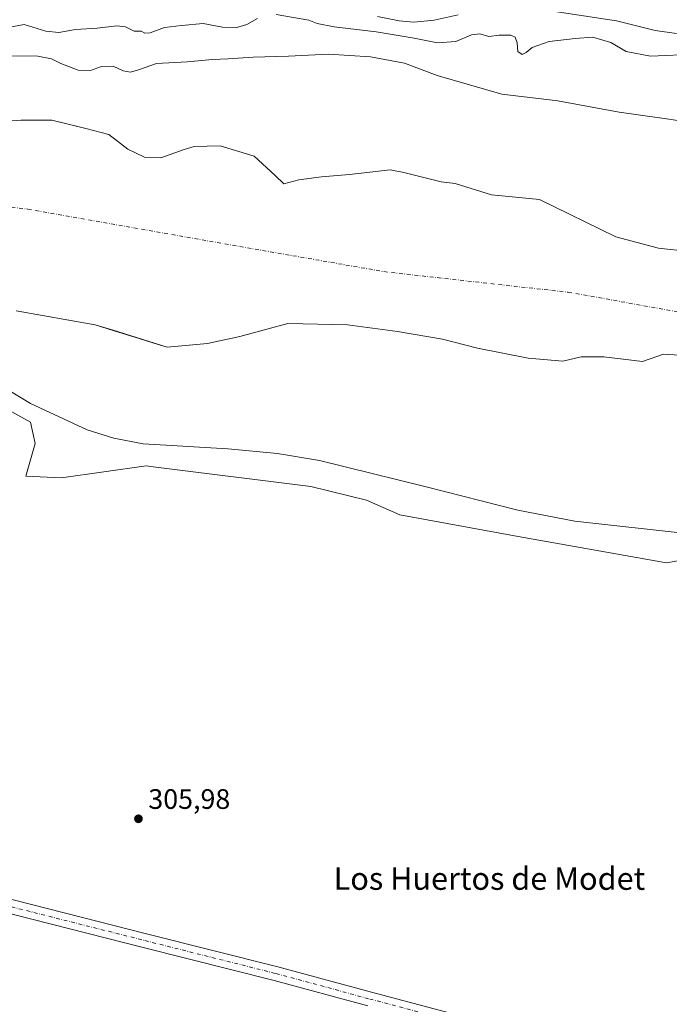
# Model space of a CAD drawing. Units: metres. Extents: x 597572 to 601029, y 4703670 to 4706032.
# Drawn here: x 597803 to 598034, y 4703984 to 4704334 of the extents above; entities that cross this region are included whole.
import ezdxf
from ezdxf.enums import TextEntityAlignment as Align

# ---------------------------------------------------------------- set-up
doc = ezdxf.new("R2010")
doc.units = ezdxf.units.M
doc.header["$MEASUREMENT"] = 0
doc.linetypes.add('DGN Style 4', pattern=[2.638475, 1.318413, -0.659207, 0.001648, -0.659207])
for name, color, linetype, lineweight in [('Arbolado forestal CxS', 92, 'Continuous', 0), ('Corriente natural Cxs', 4, 'Continuous', 13), ('Corriente natural eje', 4, 'DGN Style 4', 0), ('Cultivos herbáceos CxS', 92, 'Continuous', 0), ('Curva de nivel normal', 30, 'Continuous', 0), ('Matorral CxS', 135, 'Continuous', 0), ('Pastizal CxS', 92, 'Continuous', 0), ('Pista no pavimentada Cxs', 111, 'Continuous', 0), ('Pista no pavimentada eje', 91, 'DGN Style 4', 0), ('Punto de cota en terreno', 7, 'Continuous', 0), ('Rótulo de punto de cota en terreno', 7, 'Continuous', 0), ('Suelo desnudo CxS', 253, 'Continuous', 0), ('Texto cartográfico', 7, 'Continuous', 0)]:
    doc.layers.add(name, color=color, linetype=linetype, lineweight=lineweight)
doc.styles.add('Style-Arial', font='txt')

# ---------------------------------------------------------------- blocks, each defined once
blk = doc.blocks.new('*U9')
at = {"layer": 'Corriente natural Cxs', "color": 4, "linetype": 'Continuous', "lineweight": 13}
for points in [[(597795.778, 4704297.7524, 302.5602), (597803.6097, 4704298.3874, 302.6965), (597814.6164, 4704298.3874, 303.0089), (597826.6814, 4704295.4241, 302.4135), (597834.9364, 4704293.3074, 302.1207), (597841.7098, 4704288.0157, 301.8393), (597847.6365, 4704285.264, 301.8175), (597853.4101, 4704284.9822, 301.8482), (597861.771, 4704287.9456, 302.1304), (597865.2635, 4704289.0039, 302.3487), (597874.5768, 4704289.2156, 302.6426), (597886.6419, 4704285.6172, 302.6503), (597894.0502, 4704278.6322, 302.1389), (597897.2252, 4704275.6689, 301.8711), (597902.5169, 4704277.1505, 301.9797), (597910.5602, 4704278.2089, 301.552), (597920.5086, 4704279.0555, 301.691), (597934.9806, 4704280.7136, 302.7833), (597939.9301, 4704279.7101, 302.6187), (597953.2201, 4704276.4301, 302.5569), (597958.1801, 4704275.8101, 302.5616), (597971.097, 4704271.8589, 302.3156), (597988.2421, 4704270.1655, 302.8876), (598015.3355, 4704256.8305, 302.175), (598030.5755, 4704252.8088, 301.5264), (598052.1065, 4704250.5187, 302.5321)], [(598041.8763, 4704214.5672, 301.3546), (598032.3513, 4704215.0964, 301.1659), (598024.8076, 4704212.5762, 301.7628), (598011.0434, 4704214.1439, 301.5953), (598003.0001, 4704214.1439, 301.5058), (597996.4384, 4704212.6622, 301.3156), (597984.1617, 4704213.7206, 301.1566), (597966.17, 4704217.3189, 301.1091), (597953.6817, 4704220.4939, 301.1335), (597937.595, 4704223.2456, 301.1167), (597919.8149, 4704225.5739, 301.1086), (597898.6482, 4704225.9972, 301.0352), (597881.5452, 4704221.4548, 301.3471), (597870.026, 4704218.9262, 301.9493), (597855.7134, 4704217.5746, 302.466), (597836.39, 4704223.6071, 301.3762), (597830.0606, 4704225.5831, 301.5191), (597801.9486, 4704230.5441, 301.815)]]:
    blk.add_polyline3d(points, dxfattribs=at)
blk = doc.blocks.new('5PATER')
at = {"layer": 'Matorral CxS', "linetype": 'Continuous', "lineweight": 0}
h = blk.add_hatch(color=51, dxfattribs=at)
edge = h.paths.add_edge_path()
edge.add_ellipse((0, 0), major_axis=(-0.11, -0.111), ratio=0.999422, start_angle=0, end_angle=360)

msp = doc.modelspace()

# ---------------------------------------------------------------- linework, layer by layer
at = {"layer": 'Arbolado forestal CxS', "color": 92, "linetype": 'Continuous', "lineweight": 0}
for points in [[(597801.95, 4704230.54, 301.82), (597830.06, 4704225.58, 301.52), (597836.39, 4704223.61, 301.38), (597850.61, 4704219.17, 302.46), (597855.71, 4704217.57, 302.47), (597859.54, 4704217.94, 302.2), (597870.03, 4704218.93, 301.95), (597881.55, 4704221.45, 301.35), (597898.65, 4704226, 301.04), (597919.82, 4704225.57, 301.11), (597937.59, 4704223.25, 301.12), (597953.68, 4704220.49, 301.13), (597966.17, 4704217.32, 301.11), (597984.16, 4704213.72, 301.16), (597996.44, 4704212.66, 301.32), (598003, 4704214.14, 301.51), (598011.04, 4704214.14, 301.6), (598024.81, 4704212.58, 301.76), (598032.35, 4704215.1, 301.17), (598041.88, 4704214.57, 301.35)], [(597801.95, 4704230.54, 301.82), (597830.06, 4704225.58, 301.52), (597836.39, 4704223.61, 301.38), (597850.61, 4704219.17, 302.46), (597855.71, 4704217.57, 302.47), (597859.54, 4704217.94, 302.2), (597870.03, 4704218.93, 301.95), (597881.55, 4704221.45, 301.35), (597898.65, 4704226, 301.04), (597919.82, 4704225.57, 301.11), (597937.59, 4704223.25, 301.12), (597953.68, 4704220.49, 301.13), (597966.17, 4704217.32, 301.11), (597984.16, 4704213.72, 301.16), (597996.44, 4704212.66, 301.32), (598003, 4704214.14, 301.51), (598011.04, 4704214.14, 301.6), (598024.81, 4704212.58, 301.76), (598032.35, 4704215.1, 301.17), (598041.88, 4704214.57, 301.35)], [(598050.09, 4704143.91, 306.28), (598033.35, 4704140.93, 306.35), (597980.54, 4704150.28, 306.33), (597938.46, 4704157.99, 306.19), (597926.64, 4704163.22, 306.16), (597906.84, 4704168.01, 306.42), (597850.68, 4704175.1, 306.97), (597848.18, 4704175.41, 306.96), (597818, 4704171.19, 306.04), (597805.35, 4704171.74, 306.1), (597808.65, 4704183.3, 306.02), (597807, 4704191, 305.89), (597768.07, 4704212.38, 306.08)], [(597768.07, 4704212.38, 306.08), (597807, 4704191, 305.89), (597808.65, 4704183.3, 306.02), (597805.35, 4704171.74, 306.1), (597818, 4704171.19, 306.04), (597848.18, 4704175.41, 306.96), (597850.68, 4704175.1, 306.97), (597906.84, 4704168.01, 306.42), (597926.64, 4704163.22, 306.16), (597938.46, 4704157.99, 306.19), (597980.54, 4704150.28, 306.33), (598033.35, 4704140.93, 306.35), (598050.09, 4704143.91, 306.28)]]:
    msp.add_polyline3d(points, dxfattribs=at)
at = {"layer": 'Corriente natural Cxs', "color": 4, "linetype": 'Continuous', "lineweight": 13}
for points in [[(597795.78, 4704297.75, 302.56), (597803.61, 4704298.39, 302.7), (597814.62, 4704298.39, 303.01), (597826.68, 4704295.42, 302.41), (597834.94, 4704293.31, 302.12), (597841.71, 4704288.02, 301.84), (597847.64, 4704285.26, 301.82), (597853.41, 4704284.98, 301.85), (597861.77, 4704287.95, 302.13), (597865.26, 4704289, 302.35), (597874.58, 4704289.22, 302.64), (597886.64, 4704285.62, 302.65), (597894.05, 4704278.63, 302.14), (597897.23, 4704275.67, 301.87), (597902.52, 4704277.15, 301.98), (597910.56, 4704278.21, 301.55), (597920.51, 4704279.06, 301.69), (597934.98, 4704280.71, 302.78), (597939.93, 4704279.71, 302.62), (597953.22, 4704276.43, 302.56), (597958.18, 4704275.81, 302.56), (597971.1, 4704271.86, 302.32), (597988.24, 4704270.17, 302.89), (598015.34, 4704256.83, 302.18), (598030.58, 4704252.81, 301.53), (598052.11, 4704250.52, 302.53)], [(598041.88, 4704214.57, 301.35), (598032.35, 4704215.1, 301.17), (598024.81, 4704212.58, 301.76), (598011.04, 4704214.14, 301.6), (598003, 4704214.14, 301.51), (597996.44, 4704212.66, 301.32), (597984.16, 4704213.72, 301.16), (597966.17, 4704217.32, 301.11), (597953.68, 4704220.49, 301.13), (597937.59, 4704223.25, 301.12), (597919.81, 4704225.57, 301.11), (597898.65, 4704226, 301.04), (597881.55, 4704221.45, 301.35), (597870.03, 4704218.93, 301.95), (597855.71, 4704217.57, 302.47), (597836.39, 4704223.61, 301.38), (597830.06, 4704225.58, 301.52), (597801.95, 4704230.54, 301.82)]]:
    msp.add_polyline3d(points, dxfattribs=at)
at = {"layer": 'Corriente natural eje', "color": 4, "linetype": 'DGN Style 4', "lineweight": 0}
msp.add_polyline3d([(597697.01, 4704279.56, 301.44), (597806.09, 4704266.73, 301.46), (597932.78, 4704244.48, 301.15), (597998.41, 4704237.16, 300.86), (598047.61, 4704228.4, 300.76), (598118.36, 4704213.57, 300.75), (598190.47, 4704201.43, 300.71), (598239.83, 4704184.72, 300.64), (598275.54, 4704164.5, 300.63), (598336.19, 4704122.7, 300.6), (598384.71, 4704073.5, 300.54), (598388.14, 4704066.76, 300.57), (598390.1, 4704053.23, 300.63), (598387.98, 4704021.27, 300.77), (598387.56, 4703998.83, 300.27), (598391.37, 4703942.53, 300.83), (598392.42, 4703909.93, 300.65), (598396.41, 4703879.25, 300.62), (598390.08, 4703817.87, 300.51), (598381.32, 4703772.03, 300.56), (598373.23, 4703723.5, 300.78), (598363.57, 4703680.35, 300.62), (598363.57, 4703680.35, 300.62)], dxfattribs=at)
at = {"layer": 'Cultivos herbáceos CxS', "color": 92, "linetype": 'Continuous', "lineweight": 0}
msp.add_polyline3d([(597768.07, 4704212.38, 306.08), (597807, 4704191, 305.89), (597808.65, 4704183.3, 306.02), (597805.35, 4704171.74, 306.1), (597818, 4704171.19, 306.04), (597848.18, 4704175.41, 306.96), (597850.68, 4704175.1, 306.97), (597906.84, 4704168.01, 306.42), (597926.64, 4704163.22, 306.16), (597938.46, 4704157.99, 306.19), (597980.54, 4704150.28, 306.33), (598033.35, 4704140.93, 306.35), (598050.09, 4704143.91, 306.28)], dxfattribs=at)
msp.add_polyline3d([(597768.07, 4704212.38, 306.08), (597807, 4704191, 305.89), (597808.65, 4704183.3, 306.02), (597805.35, 4704171.74, 306.1), (597818, 4704171.19, 306.04), (597848.18, 4704175.41, 306.96), (597850.68, 4704175.1, 306.97), (597906.84, 4704168.01, 306.42), (597926.64, 4704163.22, 306.16), (597938.46, 4704157.99, 306.19), (597980.54, 4704150.28, 306.33), (598033.35, 4704140.93, 306.35), (598050.09, 4704143.91, 306.28)], dxfattribs=at)
at = {"layer": 'Curva de nivel normal', "color": 30, "linetype": 'Continuous', "lineweight": 0, "flags": 128}
for points, elevation in [([(597894.48, 4704335.93), (597906.06, 4704334), (597909.07, 4704332.81), (597915.07, 4704331.53), (597930.07, 4704329.76), (597943.63, 4704327.53), (597951.9, 4704325.9), (597958.43, 4704326.41), (597964.02, 4704328.78), (597966.97, 4704329.05), (597970.1, 4704328.08), (597973.78, 4704328.66), (597977.99, 4704328.66), (597979.56, 4704327.94), (597980.18, 4704325.86), (597980.49, 4704322.74), (597981.97, 4704321.74), (597983.44, 4704322.41), (597985.52, 4704324.27), (597991.6, 4704326.37), (598000.86, 4704327.45), (598007.12, 4704327.95), (598013.52, 4704325.97), (598018.99, 4704322.81), (598027.65, 4704321.19), (598043.9, 4704321.8)], 310), ([(597930.56, 4704335.26), (597938.28, 4704333.67), (597943.41, 4704333.2), (597950.74, 4704333.96), (597959.28, 4704335.85)], 315), ([(597994.45, 4704336.85), (598015.64, 4704333.66), (598029.37, 4704330.28), (598036.99, 4704329.21)], 315), ([(597788.19, 4704329.28), (597804.76, 4704332.45), (597812.43, 4704330.01), (597817.09, 4704329.61), (597823.09, 4704330.66), (597830.76, 4704331.1), (597837.72, 4704331.94), (597840.78, 4704331.55), (597843.95, 4704330.08), (597846.46, 4704329.97), (597847.66, 4704329.26), (597849.56, 4704329.48), (597854.67, 4704331.33), (597860.77, 4704332.04), (597868.48, 4704332.81), (597875.32, 4704331.48), (597880.43, 4704331.34), (597883.97, 4704332.42), (597887.87, 4704334.51)], 310), ([(598051.3, 4704296.25), (598031.69, 4704299.03), (598016.56, 4704301.27), (597994.72, 4704305.23), (597974.73, 4704307.6), (597951.8, 4704314.3), (597940.18, 4704318.61), (597928.07, 4704320.91), (597913.08, 4704321.84), (597898.89, 4704321.16), (597886.26, 4704320.82), (597877.36, 4704320.14), (597871.81, 4704319.93), (597862.84, 4704319.12), (597851.86, 4704318.57), (597845.42, 4704316.33), (597842.65, 4704315.49), (597840, 4704315.97), (597836.46, 4704317.57), (597832.34, 4704317.44), (597828.38, 4704316.04), (597824.02, 4704316.11), (597817.79, 4704318.48), (597814.54, 4704320.23), (597809.66, 4704321.09), (597799.9, 4704321.2)], 305), ([(597791.87, 4704206.69), (597807.07, 4704197.59), (597827.18, 4704188.25), (597836.73, 4704185.23), (597847.17, 4704183.22), (597877.26, 4704181.49), (597894.88, 4704179.78), (597909.86, 4704177.29), (597947.84, 4704167.93), (597980.53, 4704159.67), (598000.77, 4704155.67), (598042.52, 4704151.12)], 305)]:
    msp.add_lwpolyline(points, dxfattribs=dict(at, elevation=elevation))
at = {"layer": 'Pastizal CxS', "color": 92, "linetype": 'Continuous', "lineweight": 0}
msp.add_polyline3d([(598052.11, 4704250.52, 302.53), (598030.58, 4704252.81, 301.53), (598015.34, 4704256.83, 302.18), (597988.24, 4704270.17, 302.89), (597971.1, 4704271.86, 302.32), (597958.18, 4704275.81, 302.56), (597953.22, 4704276.43, 302.56), (597939.93, 4704279.71, 302.62), (597934.98, 4704280.71, 302.78), (597920.51, 4704279.06, 301.69), (597910.56, 4704278.21, 301.55), (597902.52, 4704277.15, 301.98), (597897.23, 4704275.67, 301.87), (597894.05, 4704278.63, 302.14), (597886.64, 4704285.62, 302.65), (597874.58, 4704289.22, 302.64), (597865.26, 4704289, 302.35), (597861.77, 4704287.95, 302.13), (597853.41, 4704284.98, 301.85), (597847.64, 4704285.26, 301.82), (597841.71, 4704288.02, 301.84), (597834.94, 4704293.31, 302.12), (597826.68, 4704295.42, 302.41), (597825.25, 4704295.77, 302.45), (597814.62, 4704298.39, 303.01), (597803.61, 4704298.39, 302.7), (597797.43, 4704297.89, 302.45)], dxfattribs=at)
msp.add_polyline3d([(598052.11, 4704250.52, 302.53), (598030.58, 4704252.81, 301.53), (598015.34, 4704256.83, 302.18), (597988.24, 4704270.17, 302.89), (597971.1, 4704271.86, 302.32), (597958.18, 4704275.81, 302.56), (597953.22, 4704276.43, 302.56), (597939.93, 4704279.71, 302.62), (597934.98, 4704280.71, 302.78), (597920.51, 4704279.06, 301.69), (597910.56, 4704278.21, 301.55), (597902.52, 4704277.15, 301.98), (597897.23, 4704275.67, 301.87), (597894.05, 4704278.63, 302.14), (597886.64, 4704285.62, 302.65), (597874.58, 4704289.22, 302.64), (597865.26, 4704289, 302.35), (597861.77, 4704287.95, 302.13), (597853.41, 4704284.98, 301.85), (597847.64, 4704285.26, 301.82), (597841.71, 4704288.02, 301.84), (597834.94, 4704293.31, 302.12), (597826.68, 4704295.42, 302.41), (597825.25, 4704295.77, 302.45), (597814.62, 4704298.39, 303.01), (597803.61, 4704298.39, 302.7), (597797.43, 4704297.89, 302.45)], dxfattribs=at)
at = {"layer": 'Pista no pavimentada Cxs', "color": 111, "linetype": 'Continuous', "lineweight": 0}
for points in [[(597629.49, 4704065.67, 307.07), (597636.84, 4704064.7, 306.9), (597636.95, 4704064.69, 306.9), (597637.12, 4704064.65, 306.9), (597657.37, 4704059.59, 306.44), (597657.45, 4704059.56, 306.44), (597686.32, 4704051.27, 306.52), (597703.97, 4704046.2, 306.43), (597732.39, 4704039.78, 306.32), (597732.49, 4704039.76, 306.32), (597764.17, 4704031.24, 306.39), (597795.6, 4704022.31, 306.25), (597848.35, 4704008.96, 306.2), (597895, 4703997.22, 305.95), (597928.41, 4703988.16, 305.87), (597976.56, 4703975.35, 305.85)], [(597927.11, 4703983.34, 305.89), (597893.74, 4703992.38, 306.08), (597847.12, 4704004.11, 306.19), (597794.34, 4704017.47, 306.26), (597794.27, 4704017.49, 306.26), (597762.84, 4704026.42, 306.39), (597731.24, 4704034.92, 306.38), (597707.83, 4704040.2, 306.61)], [(597795.6, 4704022.31, 306.25), (597848.35, 4704008.96, 306.2), (597895, 4703997.22, 305.95), (597928.41, 4703988.16, 305.87), (597976.56, 4703975.35, 305.85)], [(597927.11, 4703983.34, 305.89), (597893.74, 4703992.38, 306.08), (597847.12, 4704004.11, 306.19), (597794.34, 4704017.47, 306.26)]]:
    msp.add_polyline3d(points, dxfattribs=at)
at = {"layer": 'Pista no pavimentada eje', "color": 91, "linetype": 'DGN Style 4', "lineweight": 0}
msp.add_polyline3d([(597703.35, 4704043.77, 306.62), (597731.84, 4704037.34, 306.44), (597763.5, 4704028.83, 306.44), (597794.96, 4704019.89, 306.27), (597847.73, 4704006.54, 306.31), (597894.37, 4703994.8, 306.03), (597927.76, 4703985.75, 305.88), (597975.91, 4703972.93, 305.92), (598008.01, 4703964.1, 305.79), (598037.95, 4703956.56, 305.77), (598085.02, 4703944.39, 305.73), (598125.52, 4703933.4, 305.62), (598160.96, 4703925.11, 305.75), (598197.9, 4703915.52, 305.55), (598241.31, 4703903.67, 305.52), (598263.93, 4703898.18, 305.33)], dxfattribs=at)
at = {"layer": 'Suelo desnudo CxS', "color": 253, "linetype": 'Continuous', "lineweight": 0}
for points in [[(597797.43, 4704297.89, 302.45), (597803.61, 4704298.39, 302.7), (597814.62, 4704298.39, 303.01), (597825.25, 4704295.77, 302.45), (597826.68, 4704295.42, 302.41), (597834.94, 4704293.31, 302.12), (597841.71, 4704288.02, 301.84), (597847.64, 4704285.26, 301.82), (597853.41, 4704284.98, 301.85), (597861.77, 4704287.95, 302.13), (597865.26, 4704289, 302.35), (597874.58, 4704289.22, 302.64), (597886.64, 4704285.62, 302.65), (597894.05, 4704278.63, 302.14), (597897.23, 4704275.67, 301.87), (597902.52, 4704277.15, 301.98), (597910.56, 4704278.21, 301.55), (597920.51, 4704279.06, 301.69), (597934.98, 4704280.71, 302.78), (597939.93, 4704279.71, 302.62), (597953.22, 4704276.43, 302.56), (597958.18, 4704275.81, 302.56), (597971.1, 4704271.86, 302.32), (597988.24, 4704270.17, 302.89), (598015.34, 4704256.83, 302.18), (598030.58, 4704252.81, 301.53), (598052.11, 4704250.52, 302.53)], [(598052.11, 4704250.52, 302.53), (598030.58, 4704252.81, 301.53), (598015.34, 4704256.83, 302.18), (597988.24, 4704270.17, 302.89), (597971.1, 4704271.86, 302.32), (597958.18, 4704275.81, 302.56), (597953.22, 4704276.43, 302.56), (597939.93, 4704279.71, 302.62), (597934.98, 4704280.71, 302.78), (597920.51, 4704279.06, 301.69), (597910.56, 4704278.21, 301.55), (597902.52, 4704277.15, 301.98), (597897.23, 4704275.67, 301.87), (597894.05, 4704278.63, 302.14), (597886.64, 4704285.62, 302.65), (597874.58, 4704289.22, 302.64), (597865.26, 4704289, 302.35), (597861.77, 4704287.95, 302.13), (597853.41, 4704284.98, 301.85), (597847.64, 4704285.26, 301.82), (597841.71, 4704288.02, 301.84), (597834.94, 4704293.31, 302.12), (597826.68, 4704295.42, 302.41), (597825.25, 4704295.77, 302.45), (597814.62, 4704298.39, 303.01), (597803.61, 4704298.39, 302.7), (597797.43, 4704297.89, 302.45)], [(598041.88, 4704214.57, 301.35), (598032.35, 4704215.1, 301.17), (598024.81, 4704212.58, 301.76), (598011.04, 4704214.14, 301.6), (598003, 4704214.14, 301.51), (597996.44, 4704212.66, 301.32), (597984.16, 4704213.72, 301.16), (597966.17, 4704217.32, 301.11), (597953.68, 4704220.49, 301.13), (597937.59, 4704223.25, 301.12), (597919.82, 4704225.57, 301.11), (597898.65, 4704226, 301.04), (597881.55, 4704221.45, 301.35), (597870.03, 4704218.93, 301.95), (597859.54, 4704217.94, 302.2), (597855.71, 4704217.57, 302.47), (597850.61, 4704219.17, 302.46), (597836.39, 4704223.61, 301.38), (597830.06, 4704225.58, 301.52), (597801.95, 4704230.54, 301.82)], [(597801.95, 4704230.54, 301.82), (597830.06, 4704225.58, 301.52), (597836.39, 4704223.61, 301.38), (597850.61, 4704219.17, 302.46), (597855.71, 4704217.57, 302.47), (597859.54, 4704217.94, 302.2), (597870.03, 4704218.93, 301.95), (597881.55, 4704221.45, 301.35), (597898.65, 4704226, 301.04), (597919.82, 4704225.57, 301.11), (597937.59, 4704223.25, 301.12), (597953.68, 4704220.49, 301.13), (597966.17, 4704217.32, 301.11), (597984.16, 4704213.72, 301.16), (597996.44, 4704212.66, 301.32), (598003, 4704214.14, 301.51), (598011.04, 4704214.14, 301.6), (598024.81, 4704212.58, 301.76), (598032.35, 4704215.1, 301.17), (598041.88, 4704214.57, 301.35)]]:
    msp.add_polyline3d(points, dxfattribs=at)

# ---------------------------------------------------------------- block references
at = {"layer": 'Corriente natural Cxs', "color": 4, "linetype": 'Continuous', "lineweight": 13}
msp.add_blockref('*U9', (0, 0), dxfattribs=at)
at = {"layer": 'Punto de cota en terreno', "color": 7, "linetype": 'Continuous', "lineweight": 0, "xscale": 10, "yscale": 10, "zscale": 10}
msp.add_blockref('5PATER', (597845.44, 4704049.85, 305.98), dxfattribs=at)

# ---------------------------------------------------------------- texts
at = {"layer": 'Rótulo de punto de cota en terreno', "color": 7, "linetype": 'Continuous', "lineweight": 0, "style": 'Style-Arial'}
msp.add_text('305,98', height=7, dxfattribs=at).set_placement((597848.97, 4704053.38))
at = {"layer": 'Texto cartográfico', "color": 7, "linetype": 'Continuous', "lineweight": 0, "style": 'Style-Arial'}
msp.add_text('Los Huertos de Modet', height=8, dxfattribs=at).set_placement((597970.36, 4704028.59), align=Align.MIDDLE_CENTER)

doc.saveas('drawing.dxf')
